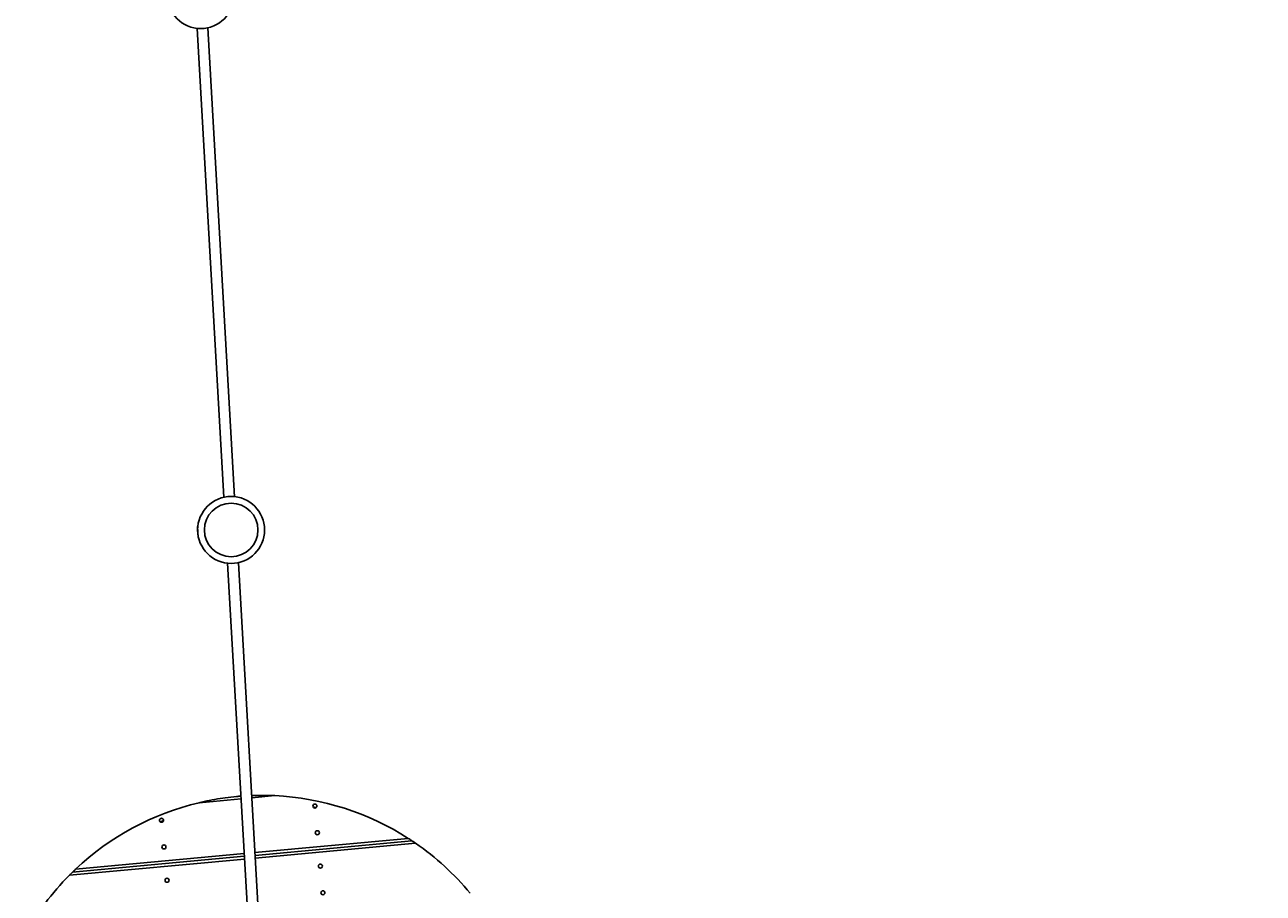
# Model space of a CAD drawing. Units: millimetres. Extents: x 386 to 17308, y 524 to 11304.
# Drawn here: x 10292 to 12141, y 6525 to 7822 of the extents above; entities that cross this region are included whole.
import ezdxf

# ---------------------------------------------------------------- set-up
doc = ezdxf.new("R2010")
doc.units = ezdxf.units.MM
doc.styles.add('SLDTEXTSTYLE0', font='TXT', dxfattribs={"width": 0.7})
doc.dimstyles.new('SLDDIMSTYLE0', dxfattribs={"dimtxt": 3.5, "dimasz": 3.5, "dimexe": 0, "dimexo": 0.0625, "dimgap": 0.875, "dimtad": 2, "dimdec": 1, "dimlfac": 0.001, "dimrnd": 1e-09, "dimzin": 12, "dimdsep": 46, "dimtxsty": 'SLDTEXTSTYLE0', "dimsah": 1, "dimcen": 0.09, "dimadec": 0, "dimazin": 3, "dimtfac": 1, "dimtdec": 3, "dimtofl": 0, "dimtmove": 0, "dimatfit": 3, "dimfxl": 0, "dimfrac": 2, "dimtolj": 1, "dimtzin": 12, "dimarcsym": 0})

# ---------------------------------------------------------------- blocks, each defined once
blk = doc.blocks.new('_D_1')
at = {"color": 5}
for p, q in [((10425.4, 11304.3), (17307.7, 11304.3)), ((17306.7, 11304.3), (17306.7, 905)), ((14609.6, 905), (17307.7, 905))]:
    blk.add_line(p, q, dxfattribs=at)
for points in [[(17306.7, 11304.3), (17306.2, 11300.8), (17307.3, 11300.8)], [(17306.7, 905), (17307.3, 908.5), (17306.2, 908.5)]]:
    blk.add_solid(points, dxfattribs=at)
at = {"color": 5, "insert": (17302.2, 5987.6), "char_height": 3.5, "attachment_point": 1, "rotation": 90, "style": 'SLDTEXTSTYLE0'}
blk.add_mtext('10,4', dxfattribs=at)

msp = doc.modelspace()

# ---------------------------------------------------------------- linework, layer by layer
at = {"color": 7, "linetype": 'Continuous', "lineweight": 25}
for p, q in [((10549.4, 7816.66), (10589.25, 7116.51)), ((10605.22, 7117.42), (10565.37, 7817.57)), ((10550.31, 7072.87), (10549.67, 7072.83)), ((10549.67, 7072.83), (10550.58, 7056.86)), ((10550.58, 7056.86), (10551.22, 7056.89)), ((10594.86, 7017.95), (10631.56, 6373.06)), ((10647.54, 6373.97), (10610.83, 7018.86)), ((10727.2, 6653.36), (10722.23, 6654.52)), ((10499.03, 6633.82), (10494.36, 6631.77)), ((10870.04, 6603.64), (10635.7, 6581.91)), ((10619.76, 6580.43), (10363.09, 6556.64))]:
    msp.add_line(p, q, dxfattribs=at)
at = {"color": 8, "linetype": 'Continuous', "lineweight": 25}
for p, q in [((10614.87, 6666.35), (10552.09, 6660.53)), ((10665.16, 6671.01), (10630.81, 6667.83)), ((10635.48, 6585.91), (10864.66, 6607.15)), ((10367.73, 6561.09), (10619.53, 6584.43)), ((10875.26, 6600.1), (10635.93, 6577.92)), ((10619.99, 6576.44), (10358.61, 6552.21))]:
    msp.add_line(p, q, dxfattribs=at)
at = {"color": 7, "linetype": 'Continuous', "lineweight": 25}
for centre, radius in [((10554.58, 7866.39), 50), ((10600.04, 7067.69), 50), ((10600.04, 7067.69), 40), ((10725.07, 6655.48), 3), ((10496.06, 6634.24), 3), ((10728.77, 6615.65), 3), ((10499.75, 6594.41), 3), ((10733.38, 6565.86), 3), ((10504.36, 6544.63), 3), ((10737.07, 6526.03), 3)]:
    msp.add_circle(centre, radius, dxfattribs=at)
for start, end in [(103.35593, 133.32977), (57.26345, 87.2373), (39.72891, 55.46241), (135.13082, 150.86431)]:
    msp.add_arc((10645.64, 6266.48), 405, start, end, dxfattribs=at)
for points, knots in [([(10608.26, 6669.75), (10608.22, 6669.75), (10602.58, 6669.23), (10591.67, 6667.98), (10575.59, 6665.48), (10562.49, 6662.93), (10554.69, 6661.13), (10552.09, 6660.53)], [0, 0, 0, 0, 0.00222806, 0.29878073, 0.57938321, 0.85992997, 1, 1, 1, 1]), ([(10614.65, 6670.21), (10612.56, 6670.08), (10610.43, 6669.95), (10608.3, 6669.76), (10608.26, 6669.75)], [0, 0, 0, 0, 0.9802363, 1, 1, 1, 1]), ([(10665.16, 6671.01), (10662.5, 6671.12), (10654.5, 6671.46), (10642.97, 6671.59), (10634.14, 6671.26), (10630.62, 6671.13)], [0, 0, 0, 0, 0.2311684, 0.6941764, 1, 1, 1, 1]), ([(10870.04, 6603.64), (10870, 6603.66), (10869.94, 6603.7), (10869.4, 6604.06), (10868.36, 6604.75), (10866.7, 6605.84), (10865.35, 6606.71), (10864.66, 6607.15)], [0, 0, 0, 0, 0.1203848, 0.240005, 0.4207084, 0.7006646, 1, 1, 1, 1]), ([(10875.26, 6600.1), (10874.37, 6600.71), (10872.98, 6601.66), (10871.38, 6602.74), (10870.53, 6603.3), (10870.1, 6603.59), (10870.06, 6603.62), (10870.04, 6603.64)], [0, 0, 0, 0, 0.3925787, 0.6170695, 0.7822501, 0.9039988, 1, 1, 1, 1]), ([(10363.09, 6556.64), (10363.07, 6556.61), (10363.01, 6556.55), (10362.54, 6556.1), (10361.65, 6555.23), (10360.26, 6553.86), (10359.16, 6552.76), (10358.61, 6552.21)], [0, 0, 0, 0, 0.1224748, 0.2441527, 0.4291272, 0.7133618, 1, 1, 1, 1]), ([(10367.73, 6561.09), (10367.33, 6560.7), (10366.5, 6559.92), (10365.29, 6558.76), (10364.24, 6557.75), (10363.52, 6557.05), (10363.15, 6556.69), (10363.11, 6556.66), (10363.09, 6556.64)], [0, 0, 0, 0, 0.2029417, 0.412213, 0.6230119, 0.7869825, 0.9059837, 1, 1, 1, 1])]:
    msp.add_open_spline(points, degree=3, knots=knots, dxfattribs=at)

# ---------------------------------------------------------------- dimensions: what is measured, and where the dimension line sits
at = {"color": 5}
dim = msp.add_linear_dim(base=(17306.71, 905.04), p1=(10425.39, 11304.33), p2=(14609.57, 905.04), angle=90, dimstyle='SLDDIMSTYLE0', dxfattribs=at)
dim.commit()
dim.dimension.update_dxf_attribs({"geometry": '_D_1', "text_midpoint": (17306.71, 5990.94), "dimtype": 160})

doc.saveas('drawing.dxf')
